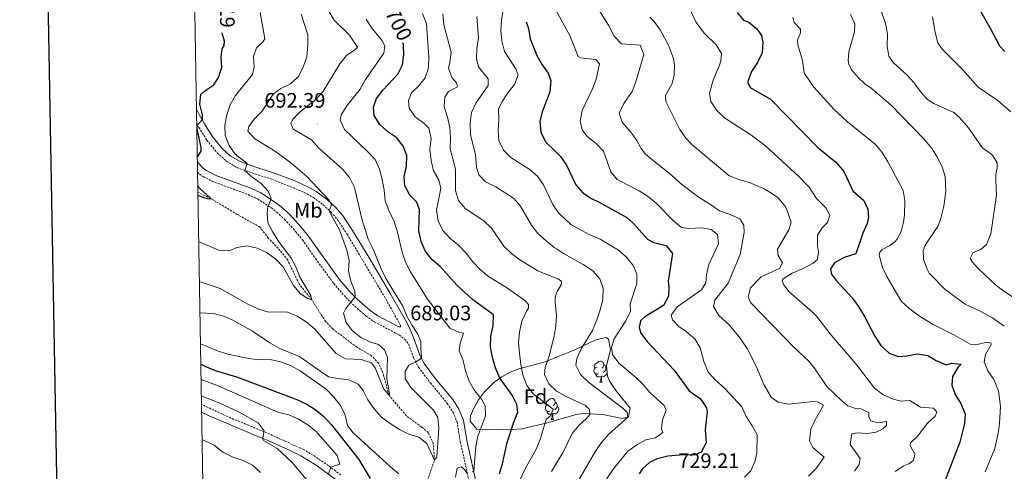
# Model space of a CAD drawing. Units: metres. Extents: x 616998 to 621503, y 4717458 to 4720505.
# Drawn here: x 617810 to 618279, y 4719081 to 4719297 of the extents above; entities that cross this region are included whole.
import ezdxf
from ezdxf.enums import TextEntityAlignment as Align

# ---------------------------------------------------------------- set-up
doc = ezdxf.new("R2010")
doc.units = ezdxf.units.M
doc.header["$MEASUREMENT"] = 0
doc.linetypes.add('TRAZOSX2', pattern=[1.5, 1, -0.5])
for name, color, linetype, lineweight in [('Carátula', 7, 'Continuous', 5), ('Level 11', 142, 'TRAZOSX2', 13), ('Level 21', 19, 'Continuous', 0), ('Level 35', 92, 'TRAZOSX2', 0), ('Level 36', 19, 'Continuous', 40), ('Level 37', 92, 'Continuous', 0), ('Level 4', 36, 'Continuous', 30), ('Level 41', 19, 'Continuous', 0), ('Level 5', 36, 'Continuous', 0), ('Level 61', 19, 'Continuous', 0), ('Level 63', 7, 'Continuous', 0), ('Level 7', 1, 'Continuous', 0)]:
    doc.layers.add(name, color=color, linetype=linetype, lineweight=lineweight)
doc.styles.add('Arial', font='ARIAL.TTF', dxfattribs={"height": 0.2})

# ---------------------------------------------------------------- blocks, each defined once
blk = doc.blocks.new('5PATER')
at = {"layer": 'Carátula', "linetype": 'Continuous', "lineweight": 5}
h = blk.add_hatch(color=250, dxfattribs=at)
edge = h.paths.add_edge_path()
edge.add_ellipse((0, 0), major_axis=(-1.33, -1.34), ratio=0.999422, start_angle=0, end_angle=360)

msp = doc.modelspace()

# ---------------------------------------------------------------- linework, layer by layer
at = {"layer": 'Level 11', "color": 142, "linetype": 'TRAZOSX2', "lineweight": 13}
msp.add_polyline3d([(617992.07, 4719042.62, 699.1), (617997.13, 4719060.24, 695), (618002.78, 4719072.71, 693.18), (618007.71, 4719086.72, 690), (618007.06, 4719094.62, 689.28), (618004.7, 4719099.78, 688.49), (618001.52, 4719102.47, 688.08), (617994.26, 4719107.82, 687.76), (617985.87, 4719117.77, 685), (617983.08, 4719128.28, 684.17), (617981.05, 4719132.77, 683.65), (617977.63, 4719136.49, 683.29), (617970.71, 4719140.5, 682.56), (617959.32, 4719149.15, 681.72), (617955.8, 4719152.72, 681.62), (617949.12, 4719163.16, 680), (617943.06, 4719170.78, 679.54), (617937.65, 4719182.07, 678.7), (617933.04, 4719187.69, 678.6), (617928.4, 4719192.54, 678.08), (617924.43, 4719197.76, 677.14), (617913.61, 4719203.82, 676.62), (617900.94, 4719211.43, 675), (617894.79, 4719214.51, 674.59)], dxfattribs=at)
at = {"layer": 'Level 21', "color": 19, "linetype": 'Continuous', "lineweight": 0}
for points in [[(618028.09, 4719073.86, 695.79), (618023.07, 4719096.1, 693.54), (618021.51, 4719105.76, 692.46), (618019.33, 4719110.97, 692.11), (618016.35, 4719115.58, 691.59), (618008.2, 4719125.45, 690.76), (618002.79, 4719132.72, 690.23), (618000.62, 4719136.71, 690.03), (617997.68, 4719145.19, 689.41), (617995.78, 4719149.8, 689.08), (617993.83, 4719153.41, 688.91), (617986.42, 4719166.44, 688.4), (617976.36, 4719183.39, 687.37), (617968.62, 4719196.21, 686.42), (617963.82, 4719203.45, 685.73), (617960.56, 4719207.22, 685.28), (617956.61, 4719210.82, 684.79), (617951.31, 4719214.8, 684.15), (617946.97, 4719217.24, 683.68), (617940.7, 4719220.03, 683.01), (617931.41, 4719223.56, 681.99), (617922.92, 4719226.2, 680.88), (617914.93, 4719229.03, 679.48), (617910.21, 4719231.85, 678.7), (617906.33, 4719235.36, 677.99), (617901.7, 4719241.1, 676.72), (617898.04, 4719246.98, 675.32), (617895.39, 4719251.54, 674.64), (617894.12, 4719253.98, 674.28)], [(617894.55, 4719228.85, 675.3), (617894.6, 4719228.75, 675.32), (617897.63, 4719225.66, 675.7), (617898.99, 4719224.76, 675.87), (617903.07, 4719222.64, 676.4), (617920, 4719216.39, 678.86), (617924.81, 4719214.14, 679.49), (617931.86, 4719209.61, 680.32), (617934.58, 4719207.41, 680.62), (617938.44, 4719203.9, 681.15), (617944.12, 4719197.76, 681.9), (617947.36, 4719193.68, 682.31), (617962.21, 4719172.99, 684.11), (617967.75, 4719166.52, 684.78), (617970.8, 4719163.46, 685.28), (617976.93, 4719158.04, 686.32), (617980.69, 4719155.43, 686.95), (617989.78, 4719150.64, 688.46), (617990.88, 4719150.17, 688.62), (617991.35, 4719150.18, 688.68), (617991.61, 4719150.72, 688.99)], [(617983.74, 4719040.13, 700.25), (617981.57, 4719044.68, 700.56), (617978.04, 4719054.02, 701.2), (617976.29, 4719057.33, 701.45), (617970.8, 4719065.61, 702.56), (617965.74, 4719072.26, 703.69), (617960.94, 4719077.17, 704.5), (617951.16, 4719084.28, 705.94), (617943.98, 4719088.76, 707.17), (617939.49, 4719090.95, 707.82), (617927.9, 4719096.15, 709.33), (617922.36, 4719098.41, 710.53), (617917.78, 4719100.38, 710.82), (617900.16, 4719107.8, 710.69), (617896.57, 4719109.53, 710.6)]]:
    msp.add_polyline3d(points, dxfattribs=at)
at = {"layer": 'Level 21', "color": 19, "linetype": 'TRAZOSX2', "lineweight": 0}
for points in [[(617894.23, 4719247.21, 675.05), (617895.32, 4719245.34, 675.32), (617899.11, 4719239.26, 676.72), (617904.01, 4719233.17, 677.99), (617908.32, 4719229.28, 678.7), (617913.57, 4719226.15, 679.48), (617921.92, 4719223.18, 680.88), (617930.34, 4719220.56, 681.99), (617945.58, 4719214.37, 683.68), (617949.9, 4719211.92, 684.19), (617954.57, 4719208.38, 684.79), (617958.28, 4719205.01, 685.28), (617961.51, 4719201.21, 685.76), (617965.93, 4719194.52, 686.42), (617983.67, 4719164.85, 688.4), (617991.61, 4719150.72, 688.99)], [(617894.63, 4719224.02, 675.6), (617895.53, 4719223.1, 675.7), (617897.31, 4719221.92, 675.87), (617901.73, 4719219.62, 676.4), (617918.73, 4719213.34, 678.86), (617923.22, 4719211.25, 679.49), (617929.92, 4719206.94, 680.32), (617932.44, 4719204.9, 680.62), (617936.12, 4719201.56, 681.15), (617941.61, 4719195.61, 681.9), (617944.71, 4719191.71, 682.31), (617950.91, 4719182.77, 683.16), (617959.63, 4719170.93, 684.11), (617965.33, 4719164.29, 684.78), (617968.54, 4719161.06, 685.28), (617974.89, 4719155.45, 686.32), (617978.97, 4719152.61, 686.95), (617990.8, 4719146.38, 688.92), (617993.29, 4719144.43, 689.18), (617995.24, 4719142.09, 689.54), (617997.72, 4719135.39, 690.03), (618000.11, 4719131, 690.23), (618005.69, 4719123.49, 690.76), (618013.78, 4719113.69, 691.59), (618016.51, 4719109.49, 692.11), (618018.43, 4719104.88, 692.46), (618019.95, 4719095.5, 693.54), (618024.9, 4719073.53, 695.79)], [(617962.99, 4719079.61, 704.5), (617957.07, 4719084.01, 705.22), (617949.73, 4719089.09, 706.5), (617945.45, 4719091.58, 707.17), (617929.16, 4719099.07, 709.33), (617923.59, 4719101.34, 710.53), (617919, 4719103.31, 710.82), (617910.57, 4719106.69, 710.79), (617896.51, 4719113.25, 710.52)]]:
    msp.add_polyline3d(points, dxfattribs=at)
at = {"layer": 'Level 35', "color": 92, "linetype": 'Continuous', "lineweight": 0, "ltscale": 0.5}
msp.add_polyline3d([(618066.58, 4719136.04, 715.59), (618074.58, 4719139.33, 718.11), (618084.57, 4719143.98, 721.23), (618089.57, 4719145.08, 722.33), (618090.66, 4719144.33, 722.53), (618091.57, 4719139.4, 722.49), (618089.7, 4719131.6, 720.78), (618090.26, 4719126.66, 720.34), (618091.33, 4719124.13, 720.26), (618094.19, 4719119.96, 720.23), (618100.94, 4719111.49, 720.38), (618100.25, 4719107.3, 720.45), (618097.25, 4719106.51, 720.06), (618087.93, 4719108.38, 717.85), (618078.41, 4719108.86, 714.72), (618075.17, 4719108.4, 713.74), (618067.01, 4719106.05, 711.55), (618061.61, 4719104.5, 710.1), (618049.39, 4719101.57, 707.11), (618044.64, 4719101.21, 705.61), (618033.32, 4719101.1, 701.54), (618027.93, 4719101.49, 700.27), (618024.72, 4719105.23, 700.27), (618024.82, 4719107.73, 700.27), (618026.2, 4719111.09, 700.34), (618028.67, 4719115.4, 701.05), (618031.51, 4719119.29, 702.45), (618035.98, 4719123.67, 704.74), (618039.74, 4719126.38, 706.75), (618043.8, 4719128.6, 708.7), (618047.96, 4719130.29, 710.23), (618060.49, 4719133.54, 713.68), (618066.58, 4719136.04, 715.59)], dxfattribs=at)
at = {"layer": 'Level 36', "color": 92, "linetype": 'Continuous', "lineweight": 0}
for points in [[(618085.27, 4719130.88), (618084.73, 4719130.62), (618084.21, 4719130.67), (618083.94, 4719131.04), (618083.89, 4719131.47), (618084.05, 4719131.99), (618084.53, 4719132.58), (618085.16, 4719133.11), (618086.06, 4719133.7), (618086.81, 4719133.86), (618087.23, 4719133.8), (618087.76, 4719133.49), (618088.29, 4719132.9), (618088.45, 4719132.26), (618088.34, 4719131.41), (618087.91, 4719130.88), (618087.49, 4719130.46)], [(618088.45, 4719132.26), (618088.93, 4719131.95), (618089.24, 4719131.31), (618089.4, 4719130.99), (618089.4, 4719130.41), (618089.4, 4719129.98), (618089.03, 4719129.29), (618088.61, 4719128.81), (618088.13, 4719128.39)], [(618085.85, 4719127.8), (618085.43, 4719127.64), (618084.84, 4719127.7), (618084.37, 4719127.91), (618083.94, 4719128.34), (618083.73, 4719128.92), (618083.73, 4719129.34), (618083.78, 4719129.93), (618084.21, 4719130.62)], [(618087.11, 4719126.51), (618086.22, 4719126.42), (618085.37, 4719126.42), (618084.95, 4719126.85), (618084.63, 4719127.33), (618084.63, 4719127.64)], [(618090.07, 4719128.33), (618089.88, 4719127.75), (618089.29, 4719127.01), (618088.5, 4719126.53), (618087.65, 4719126.64), (618087.22, 4719126.51)], [(618089.4, 4719129.98), (618089.85, 4719129.73), (618089.92, 4719129.61)], [(618086.57, 4719123.82), (618087, 4719124.98), (618087.11, 4719126.51), (618087.22, 4719126.51), (618087.25, 4719125.92), (618087.29, 4719125.24), (618087.36, 4719124.62), (618087.47, 4719124.22), (618087.69, 4719123.82)], [(618086.57, 4719123.82), (618087.69, 4719123.82)], [(618062.08, 4719113.11), (618061.55, 4719112.85), (618061.02, 4719112.9), (618060.75, 4719113.27), (618060.7, 4719113.7), (618060.86, 4719114.22), (618061.34, 4719114.81), (618061.97, 4719115.34), (618062.87, 4719115.93), (618063.62, 4719116.09), (618064.04, 4719116.03), (618064.57, 4719115.72), (618065.1, 4719115.13), (618065.26, 4719114.49), (618065.15, 4719113.64), (618064.73, 4719113.11), (618064.31, 4719112.69)], [(618065.26, 4719114.49), (618065.74, 4719114.18), (618066.05, 4719113.54), (618066.21, 4719113.22), (618066.21, 4719112.64), (618066.21, 4719112.21), (618065.84, 4719111.52), (618065.42, 4719111.04), (618064.94, 4719110.62)], [(618062.66, 4719110.03), (618062.24, 4719109.87), (618061.65, 4719109.93), (618061.18, 4719110.14), (618060.75, 4719110.57), (618060.54, 4719111.15), (618060.54, 4719111.57), (618060.59, 4719112.16), (618061.02, 4719112.85)], [(618063.92, 4719108.74), (618063.03, 4719108.65), (618062.19, 4719108.65), (618061.76, 4719109.08), (618061.44, 4719109.56), (618061.44, 4719109.87)], [(618063.38, 4719106.05), (618063.81, 4719107.21), (618063.92, 4719108.74), (618064.03, 4719108.74), (618064.07, 4719108.15), (618064.1, 4719107.47), (618064.17, 4719106.85), (618064.29, 4719106.45), (618064.5, 4719106.05)], [(618066.21, 4719112.21), (618066.67, 4719111.96), (618067.01, 4719111.35), (618066.9, 4719110.62), (618066.69, 4719109.98), (618066.11, 4719109.24), (618065.31, 4719108.76), (618064.46, 4719108.87), (618064.03, 4719108.74)], [(618063.38, 4719106.05), (618064.5, 4719106.05)]]:
    msp.add_lwpolyline(points, dxfattribs=at)
at = {"layer": 'Level 4', "color": 36, "linetype": 'Continuous', "lineweight": 30}
for points in [[(618151.96, 4719300.07, 750), (618155.08, 4719296.47, 750), (618157.54, 4719295.5, 750), (618161.41, 4719292.32, 750), (618163.56, 4719289.22, 750), (618164.24, 4719285.88, 750), (618163.97, 4719280.88, 750), (618161.68, 4719276.37, 750), (618158.82, 4719272.04, 750), (618157.14, 4719267.3, 750), (618157.09, 4719266.83, 750), (618158.16, 4719264.41, 750), (618167.93, 4719258.81, 750), (618190.66, 4719235.57, 750), (618198.93, 4719228.93, 750), (618202.23, 4719225.15, 750), (618203.31, 4719223.42, 750), (618207.24, 4719215.06, 750), (618212.41, 4719210.49, 750), (618214.33, 4719206.36, 750), (618214.61, 4719202.4, 750), (618213.95, 4719199.54, 750), (618211.9, 4719194.98, 750), (618208.55, 4719185.1, 750), (618202.99, 4719183.26, 750), (618198.47, 4719180.83, 750), (618196.49, 4719177.84, 750), (618196.95, 4719175.31, 750), (618199.35, 4719172.21, 750), (618206.94, 4719164.02, 750), (618209.88, 4719159.98, 750), (618212.81, 4719155.19, 750), (618217.67, 4719145.73, 750), (618220.61, 4719141.42, 750), (618224.44, 4719137.73, 750), (618228.75, 4719136.09, 750), (618233.01, 4719136.38, 750), (618237.97, 4719137.4, 750), (618242.9, 4719136.6, 750), (618246.99, 4719134.12, 750), (618251.7, 4719132.08, 750), (618254.23, 4719132.84, 750), (618258.91, 4719132.43, 750), (618257.32, 4719130.77, 750), (618254.73, 4719126.5, 750), (618254.44, 4719122.37, 750), (618256.05, 4719117.93, 750), (618258.68, 4719113.61, 750), (618260.71, 4719108.57, 750), (618260.5, 4719104.2, 750), (618258.28, 4719095.3, 750), (618250.21, 4719074.61, 750)], [(618268.05, 4719300.82, 775), (618272.58, 4719292.98, 775), (618277.13, 4719284.22, 775), (618279.62, 4719281.53, 775)], [(618051.38, 4719295.77, 725), (618052.43, 4719292.53, 725), (618053.35, 4719287.6, 725), (618056.51, 4719279.62, 725), (618059.03, 4719275.23, 725), (618061.93, 4719271.15, 725), (618063.23, 4719267.49, 725), (618062.7, 4719262.34, 725), (618059.06, 4719252.78, 725), (618057.86, 4719248.14, 725), (618058.45, 4719243.05, 725), (618060.56, 4719238.52, 725), (618065.17, 4719234.05, 725), (618067.83, 4719231.49, 725), (618070.66, 4719227.29, 725), (618075.11, 4719217.93, 725), (618078.35, 4719214.08, 725), (618082.58, 4719211.41, 725), (618086.19, 4719209.69, 725), (618099.45, 4719202.33, 725), (618102.66, 4719199.55, 725), (618109.21, 4719192.06, 725), (618112.09, 4719190.49, 725), (618118.12, 4719188.98, 725), (618121.14, 4719185.18, 725), (618119.09, 4719172.05, 725), (618119.43, 4719169.08, 725), (618119.21, 4719164.91, 725), (618116.88, 4719160.41, 725), (618108.02, 4719155.03, 725), (618105.93, 4719153.05, 725), (618105.28, 4719149.99, 725), (618106.14, 4719147.26, 725), (618109.16, 4719143.27, 725), (618122.05, 4719129.59, 725), (618129.06, 4719119.77, 725), (618134.53, 4719115.91, 725), (618137.4, 4719111.61, 725), (618137.7, 4719109.77, 725), (618136.76, 4719101.11, 725), (618137.19, 4719094.92, 725), (618134.78, 4719090.54, 725), (618132.01, 4719089.22, 725), (618124.59, 4719089.07, 725), (618118.91, 4719088.55, 725), (618113.85, 4719087.33, 725), (618110.33, 4719085.74, 725), (618106.64, 4719082.31, 725), (618105.25, 4719080.15, 725)], [(617894.51, 4719231.19, 675), (617894.65, 4719231.28, 675), (617896.42, 4719234.01, 675), (617896.35, 4719235.75, 675), (617894.53, 4719244.64, 675), (617894.62, 4719246.54, 675), (617897.04, 4719249.09, 675), (617897.04, 4719251.33, 675), (617895.7, 4719256.36, 675), (617896.25, 4719261.01, 675), (617898.16, 4719262.82, 675), (617902.45, 4719265.63, 675), (617904.66, 4719269.17, 675), (617906.19, 4719273.93, 675), (617905.92, 4719278.96, 675), (617906.38, 4719282.83, 675), (617907.31, 4719284.36, 675), (617907.57, 4719286.5, 675), (617906.36, 4719290.35, 675), (617906.38, 4719290.41, 675)], [(618038.63, 4719080.18, 700), (618040.13, 4719084.95, 700), (618042.35, 4719095.06, 700), (618045.57, 4719104.77, 700), (618047.49, 4719109.52, 700), (618046.99, 4719113.13, 700), (618044.76, 4719117.6, 700), (618038.6, 4719126.01, 700), (618036.7, 4719130.64, 700), (618035.28, 4719135.6, 700), (618034.44, 4719140.66, 700), (618034.56, 4719145.66, 700), (618035.64, 4719150.9, 700), (618035.74, 4719155.91, 700), (618025.79, 4719163.2, 700), (618018.32, 4719170.15, 700), (618010.34, 4719179.02, 700), (618006.53, 4719182.26, 700), (618003.22, 4719186.42, 700), (618001.25, 4719191.01, 700), (618000.19, 4719196.03, 700), (618000.51, 4719206.15, 700), (617999.04, 4719209.86, 700), (617995.97, 4719213.07, 700), (617993.58, 4719217.5, 700), (617993.14, 4719221.97, 700), (617994.33, 4719226.92, 700), (617994.4, 4719232, 700), (617992.71, 4719236.39, 700), (617989.65, 4719240.34, 700), (617985.34, 4719243.31, 700), (617981.54, 4719246.73, 700), (617978.91, 4719251.1, 700), (617978.62, 4719255.05, 700), (617980.03, 4719259.18, 700), (617983.04, 4719263.17, 700), (617990.19, 4719270.76, 700), (617992.48, 4719275.2, 700), (617993, 4719279.94, 700), (617992.81, 4719284.94, 700), (617992.63, 4719285.75, 700)], [(617894.81, 4719213.11, 675), (617897.49, 4719211.98, 675), (617899.98, 4719211.33, 675), (617900.94, 4719211.43, 675), (617895.46, 4719216.57, 675), (617894.74, 4719217.52, 675)], [(617896.18, 4719132.43, 700), (617898.09, 4719131.54, 700), (617903.13, 4719129.41, 700), (617913.22, 4719126.43, 700), (617942.06, 4719115.58, 700), (617946.75, 4719113.44, 700), (617951.19, 4719110.55, 700), (617954.99, 4719107.3, 700), (617958.56, 4719103.54, 700), (617971.62, 4719086.95, 700), (617977.03, 4719077.96, 700)]]:
    msp.add_polyline3d(points, dxfattribs=at)
at = {"layer": 'Level 5', "color": 36, "linetype": 'Continuous', "lineweight": 0}
for points in [[(618186.1, 4719078.99, 735), (618189.59, 4719082.59, 735), (618193.45, 4719088.05, 735), (618188.17, 4719092.73, 735), (618186.51, 4719095.94, 735), (618187.17, 4719101.41, 735), (618189.23, 4719105.97, 735), (618193.26, 4719112.86, 735), (618190.28, 4719114.53, 735), (618188.26, 4719114.63, 735), (618176.55, 4719113.39, 735), (618171.58, 4719114.25, 735), (618168.17, 4719116.63, 735), (618164.8, 4719122.76, 735), (618161.16, 4719131.53, 735), (618156.83, 4719139.88, 735), (618152.96, 4719145.4, 735), (618148.06, 4719151.4, 735), (618143.28, 4719155.65, 735), (618140.67, 4719159.89, 735), (618141.42, 4719162.96, 735), (618147.77, 4719171.01, 735), (618153.39, 4719184.75, 735), (618155.31, 4719195.26, 735), (618155.24, 4719198.72, 735), (618153.25, 4719201.75, 735), (618148.73, 4719203.87, 735), (618143.52, 4719205.5, 735), (618139.29, 4719208.56, 735), (618133.86, 4719211.95, 735), (618125.58, 4719218.05, 735), (618119.67, 4719223.52, 735), (618112.07, 4719229.36, 735), (618108.3, 4719232.65, 735), (618106.22, 4719235.35, 735), (618104.11, 4719239.17, 735), (618101.81, 4719242.38, 735), (618097.22, 4719247.88, 735), (618095.77, 4719252.21, 735), (618097.96, 4719256.74, 735), (618101.93, 4719262.47, 735), (618103.75, 4719267.12, 735), (618107.45, 4719280.11, 735), (618105.83, 4719284.54, 735), (618096.84, 4719285.24, 735), (618093.35, 4719288.87, 735), (618090.69, 4719294.14, 735), (618082.72, 4719306.86, 735)], [(618165.64, 4719236.4, 745), (618158.51, 4719241.73, 745), (618145.95, 4719249.93, 745), (618142.2, 4719253.49, 745), (618139.39, 4719257.63, 745), (618138.8, 4719261.68, 745), (618140.61, 4719267.92, 745), (618143.62, 4719275, 745), (618144.19, 4719277.14, 745), (618144.52, 4719280.61, 745), (618142.07, 4719284.68, 745), (618136.51, 4719290.1, 745), (618132.43, 4719295.41, 745), (618125.69, 4719310.17, 745)], [(618291.47, 4719159.19, 765), (618279.19, 4719167.24, 765), (618275.18, 4719170.23, 765), (618267.15, 4719177.97, 765), (618264.34, 4719181.06, 765), (618263.19, 4719182.87, 765), (618264.61, 4719185.65, 765), (618268.29, 4719187.09, 765), (618270.93, 4719189.58, 765), (618272.97, 4719194.61, 765), (618275.75, 4719213.06, 765), (618275.35, 4719220.12, 765), (618275.45, 4719223.07, 765), (618276.05, 4719225.88, 765), (618276, 4719228.42, 765), (618273.84, 4719232.14, 765), (618268.84, 4719235.7, 765), (618262.4, 4719245.13, 765), (618258.08, 4719250.12, 765), (618255.34, 4719252.41, 765), (618245.85, 4719256.79, 765), (618242.81, 4719258.71, 765), (618239.95, 4719261.76, 765), (618236.36, 4719266.75, 765), (618233.02, 4719270.46, 765), (618226.49, 4719276.33, 765), (618224.3, 4719279.29, 765), (618223.64, 4719284.1, 765), (618223.66, 4719289.98, 765), (618222.82, 4719294.91, 765), (618218.34, 4719307.89, 765)], [(618087.36, 4719074.06, 720), (618093.07, 4719082.59, 720), (618099.95, 4719090.88, 720), (618104.12, 4719094.02, 720), (618108.51, 4719096.41, 720), (618113, 4719097.35, 720), (618116.57, 4719099.8, 720), (618115.98, 4719101.64, 720), (618116.43, 4719105.87, 720), (618118.22, 4719110.57, 720), (618117.24, 4719112.76, 720), (618110.33, 4719118.96, 720), (618107.14, 4719122.81, 720), (618103.41, 4719126.38, 720), (618095.55, 4719132.97, 720), (618092.57, 4719137.1, 720), (618092.1, 4719140.6, 720), (618093.31, 4719144.46, 720), (618098.85, 4719153.18, 720), (618101.14, 4719157.69, 720), (618101.03, 4719161.2, 720), (618104.25, 4719170.83, 720), (618104.17, 4719175.41, 720), (618102.39, 4719179.46, 720), (618099.32, 4719183.4, 720), (618095.5, 4719186.83, 720), (618086.7, 4719192.09, 720), (618081.79, 4719194.15, 720), (618072.71, 4719198.97, 720), (618066.95, 4719204.46, 720), (618065.57, 4719206.4, 720), (618064.05, 4719208.54, 720), (618059.64, 4719218, 720), (618056.79, 4719222.1, 720), (618052.79, 4719225.48, 720), (618044.08, 4719230.93, 720), (618040.6, 4719234.51, 720), (618038.4, 4719239.18, 720), (618038.11, 4719243.84, 720), (618038.39, 4719249.08, 720), (618038.25, 4719254.1, 720), (618039.88, 4719257.68, 720), (618042.68, 4719261.86, 720), (618045.9, 4719265.74, 720), (618047.55, 4719270.48, 720), (618046.57, 4719272.97, 720), (618041.03, 4719281.53, 720), (618039.75, 4719286.56, 720), (618039.35, 4719291.55, 720), (618039.63, 4719296.55, 720), (618040.47, 4719301.49, 720)], [(617895.19, 4719190.97, 680), (617905.12, 4719186.67, 680), (617909.76, 4719186.51, 680), (617913.32, 4719188.13, 680), (617918.27, 4719188.87, 680), (617923.04, 4719187.81, 680), (617927.58, 4719185.71, 680), (617931.99, 4719182.57, 680), (617935.43, 4719178.93, 680), (617940.38, 4719169.92, 680), (617943.71, 4719166.02, 680), (617947.31, 4719163.74, 680), (617949.12, 4719163.16, 680), (617948.63, 4719165.18, 680), (617943.51, 4719173.87, 680), (617941.66, 4719178.59, 680), (617939.33, 4719183.01, 680), (617933.25, 4719191.14, 680), (617930.5, 4719195.42, 680), (617928.23, 4719199.87, 680), (617927.87, 4719204.37, 680), (617928.25, 4719207.46, 680), (617929.43, 4719210.56, 680), (617929.61, 4719211.89, 680), (617928.29, 4719214.88, 680), (617925.02, 4719218.66, 680), (617920.69, 4719221.61, 680), (617917.18, 4719224.87, 680), (617918.25, 4719228.17, 680), (617912.6, 4719232.57, 680), (617909.79, 4719236.71, 680), (617907.81, 4719241.42, 680), (617907.6, 4719246.42, 680), (617908.57, 4719251.32, 680), (617910.23, 4719256.06, 680), (617912.69, 4719260.51, 680), (617920.85, 4719270.58, 680), (617921.63, 4719274.13, 680), (617921.33, 4719279.21, 680), (617922.83, 4719283.25, 680), (617925.99, 4719286.32, 680), (617926.72, 4719287.56, 680), (617924.46, 4719300.21, 680)], [(617895.51, 4719171.7, 685), (617895.86, 4719171.67, 685), (617905.44, 4719168.45, 685), (617918.67, 4719161.07, 685), (617923.48, 4719158.76, 685), (617928.46, 4719157.23, 685), (617935.3, 4719157.46, 685), (617937.52, 4719157.2, 685), (617942.17, 4719155.36, 685), (617946.48, 4719152.59, 685), (617950.42, 4719149.24, 685), (617960.83, 4719137.57, 685), (617965.15, 4719135.04, 685), (617972.67, 4719134.66, 685), (617977.58, 4719133.11, 685), (617979.43, 4719130.73, 685), (617983.51, 4719120.51, 685), (617985.87, 4719117.77, 685), (617986.19, 4719118.22, 685), (617984.99, 4719125.45, 685), (617985.33, 4719135.63, 685), (617983.82, 4719139.21, 685), (617980.92, 4719141.78, 685), (617977.12, 4719142.91, 685), (617972.49, 4719145.1, 685), (617968.53, 4719148.37, 685), (617965.52, 4719152.36, 685), (617964.3, 4719156.82, 685), (617965.42, 4719159.06, 685), (617969.81, 4719164.52, 685), (617969.62, 4719167.31, 685), (617967.81, 4719171.97, 685), (617966.7, 4719176.88, 685), (617967.03, 4719181.89, 685), (617965.79, 4719186.81, 685), (617962.29, 4719196.49, 685), (617957.41, 4719205.46, 685), (617958.48, 4719208.5, 685), (617957.28, 4719210.85, 685), (617946.81, 4719221.96, 685), (617939.04, 4719228.56, 685), (617930.93, 4719234.5, 685), (617922.04, 4719239.86, 685), (617918.62, 4719243.54, 685), (617919.07, 4719245.71, 685), (617921.62, 4719249.34, 685), (617925.34, 4719252.94, 685), (617930.85, 4719261.4, 685), (617934.44, 4719263.87, 685), (617939, 4719266.06, 685), (617942.63, 4719269.5, 685), (617945.07, 4719274.09, 685), (617946.76, 4719279.07, 685), (617947.28, 4719284.51, 685), (617947.2, 4719289.51, 685), (617944.13, 4719299.41, 685)], [(617895.77, 4719156.89, 690), (617902.31, 4719156.6, 690), (617907.14, 4719155.25, 690), (617911.73, 4719153.28, 690), (617920.84, 4719148.22, 690), (617929.16, 4719142.56, 690), (617933.53, 4719140.1, 690), (617943.39, 4719135.92, 690), (617957.14, 4719126.46, 690), (617961.62, 4719125.57, 690), (617966.81, 4719124.99, 690), (617971.33, 4719122.86, 690), (617973.7, 4719119.89, 690), (617975.93, 4719115.41, 690), (617978.84, 4719111.08, 690), (617982.47, 4719107.21, 690), (617986.54, 4719104.12, 690), (617990.97, 4719101.29, 690), (617995.47, 4719099.1, 690), (618000.25, 4719097.57, 690), (618003.94, 4719094.53, 690), (618007.71, 4719086.72, 690), (618008.79, 4719088.23, 690), (618009.81, 4719101.9, 690), (618009.31, 4719106.99, 690), (618007.22, 4719110.54, 690), (617996.32, 4719121.34, 690), (617993.73, 4719125.63, 690), (617993.76, 4719128.88, 690), (617995.48, 4719132.02, 690), (617998.75, 4719133.5, 690), (618000.8, 4719134.85, 690), (618001.46, 4719135.67, 690), (618001.09, 4719140.33, 690), (618001.23, 4719143.25, 690), (617999.75, 4719146.7, 690), (617996.97, 4719150.85, 690), (617994.54, 4719155.4, 690), (617992.51, 4719160.02, 690), (617984.53, 4719173.34, 690), (617982.19, 4719177.89, 690), (617978.36, 4719187.34, 690), (617976.06, 4719192.05, 690), (617973.01, 4719201.77, 690), (617969.45, 4719216.75, 690), (617967.14, 4719221.42, 690), (617963.82, 4719225.5, 690), (617952.34, 4719235.63, 690), (617949.04, 4719239.39, 690), (617940.28, 4719244.54, 690), (617939.11, 4719247.31, 690), (617940.23, 4719249.45, 690), (617943.81, 4719252.94, 690), (617951.04, 4719258.6, 690), (617954.45, 4719262.25, 690), (617962.6, 4719275.74, 690), (617965.64, 4719279.71, 690), (617969.75, 4719282.33, 690), (617970.91, 4719283.64, 690), (617967.2, 4719289.3, 690), (617959.81, 4719296.46, 690), (617957.29, 4719300.77, 690)], [(618025.82, 4719081.04, 695), (618026.43, 4719081.57, 695), (618027.39, 4719093.16, 695), (618028.4, 4719098.06, 695), (618031.98, 4719107.75, 695), (618031.82, 4719112.56, 695), (618029.99, 4719116.14, 695), (618026.75, 4719119.94, 695), (618024.24, 4719124.41, 695), (618022.38, 4719129.25, 695), (618021.36, 4719134.17, 695), (618019.41, 4719138.79, 695), (618019.84, 4719142.39, 695), (618021.43, 4719147.16, 695), (618019.65, 4719147.57, 695), (618015.02, 4719149.6, 695), (618004.28, 4719163.45, 695), (617996.2, 4719176.45, 695), (617993.78, 4719181.1, 695), (617992.23, 4719185.86, 695), (617989.82, 4719196.07, 695), (617988.21, 4719200.8, 695), (617985.83, 4719205.67, 695), (617984.13, 4719210.37, 695), (617983.68, 4719215.37, 695), (617982.75, 4719220.52, 695), (617981.5, 4719225.41, 695), (617979.43, 4719229.97, 695), (617975.94, 4719233.65, 695), (617964.71, 4719244.33, 695), (617962.61, 4719248.73, 695), (617963.23, 4719251.35, 695), (617965.89, 4719255.58, 695), (617972.15, 4719263.65, 695), (617974.69, 4719268.16, 695), (617983.55, 4719280.67, 695), (617983.94, 4719284.22, 695), (617982.55, 4719286.9, 695), (617977.86, 4719292.65, 695), (617975.11, 4719297.04, 695)], [(618048.69, 4719077.78, 705), (618050.96, 4719082.56, 705), (618055.99, 4719091.6, 705), (618058.05, 4719096.44, 705), (618060.85, 4719106.09, 705), (618063.15, 4719107.91, 705), (618064.2, 4719110.96, 705), (618054.74, 4719118.24, 705), (618051.74, 4719122.24, 705), (618049.87, 4719127.35, 705), (618048.83, 4719132.24, 705), (618048.18, 4719137.73, 705), (618047.8, 4719142.72, 705), (618048.17, 4719147.71, 705), (618049.37, 4719152.99, 705), (618051.5, 4719157.73, 705), (618052.53, 4719159.19, 705), (618052.47, 4719160.85, 705), (618050.71, 4719162.84, 705), (618042.53, 4719168.76, 705), (618033.49, 4719174.3, 705), (618029.55, 4719177.38, 705), (618025.94, 4719181.17, 705), (618022.77, 4719185.44, 705), (618019.12, 4719189.21, 705), (618015.03, 4719192.53, 705), (618011.6, 4719196.17, 705), (618009.4, 4719200.77, 705), (618008.68, 4719205.93, 705), (618010.69, 4719216.24, 705), (618009.79, 4719220.3, 705), (618007.21, 4719224.59, 705), (618006.06, 4719229.52, 705), (618005.5, 4719234.84, 705), (618006.01, 4719240.01, 705), (618005.02, 4719244.91, 705), (618002.67, 4719247.25, 705), (617998.46, 4719250.41, 705), (617995.61, 4719254.53, 705), (617995.26, 4719258.18, 705), (617996.74, 4719261.76, 705), (618000.05, 4719265.09, 705), (618003.19, 4719268.99, 705), (618004.83, 4719273.82, 705), (618005, 4719278.81, 705), (618003.83, 4719294.8, 705), (618002, 4719299.71, 705)], [(618019.13, 4719210.56, 710), (618017.62, 4719215.3, 710), (618017.73, 4719225.43, 710), (618015.16, 4719235.29, 710), (618015.33, 4719240.3, 710), (618014.98, 4719245.29, 710), (618013.86, 4719250.19, 710), (618012.29, 4719255.13, 710), (618012.57, 4719259.74, 710), (618014.41, 4719262.47, 710), (618018.58, 4719264.77, 710), (618018.23, 4719266.64, 710), (618015.98, 4719269.09, 710), (618014.27, 4719273.53, 710), (618014.99, 4719276.31, 710), (618015.64, 4719281.27, 710), (618012.13, 4719294.24, 710), (618011.62, 4719299.46, 710)], [(618071.51, 4719068.68, 715), (618084.53, 4719090.89, 715), (618087.32, 4719095.15, 715), (618090.68, 4719098.86, 715), (618099.81, 4719107.21, 715), (618099.6, 4719109.42, 715), (618097.61, 4719111.33, 715), (618081.19, 4719123.9, 715), (618077.38, 4719127.48, 715), (618075.13, 4719132.04, 715), (618075.48, 4719135.2, 715), (618077.66, 4719139.7, 715), (618082.97, 4719148.48, 715), (618085.14, 4719153.55, 715), (618086.75, 4719158.3, 715), (618087.92, 4719163.16, 715), (618088.08, 4719168.46, 715), (618086.54, 4719173.21, 715), (618083.18, 4719176.93, 715), (618078.53, 4719179.92, 715), (618069.24, 4719185.17, 715), (618065.84, 4719187.41, 715), (618064.82, 4719188.09, 715), (618060.94, 4719191.24, 715), (618057.01, 4719194.81, 715), (618053.86, 4719198.69, 715), (618048.72, 4719207.85, 715), (618045.35, 4719211.54, 715), (618036.9, 4719217.01, 715), (618032.03, 4719219.35, 715), (618028.75, 4719222.77, 715), (618027.65, 4719226.41, 715), (618027.23, 4719232.26, 715), (618024.79, 4719242.03, 715), (618024.65, 4719247.29, 715), (618025.29, 4719252.38, 715), (618027.31, 4719256.95, 715), (618033.23, 4719265.32, 715), (618033.34, 4719268.47, 715), (618028.58, 4719274.16, 715), (618027.7, 4719278.16, 715), (618027.82, 4719283.16, 715), (618028.7, 4719288.09, 715), (618027.82, 4719298.27, 715)], [(618155.56, 4719078.59, 730), (618158.55, 4719081.6, 730), (618160.59, 4719086.32, 730), (618161.33, 4719089.99, 730), (618161.55, 4719098.67, 730), (618159.14, 4719103.07, 730), (618156.27, 4719107.43, 730), (618154.28, 4719112.02, 730), (618146.18, 4719120.8, 730), (618141.58, 4719124.99, 730), (618138.19, 4719128.67, 730), (618136.16, 4719133.71, 730), (618134.3, 4719140.19, 730), (618131.87, 4719144.51, 730), (618127.74, 4719147.98, 730), (618124.13, 4719150.45, 730), (618121.22, 4719153.55, 730), (618120.47, 4719155.77, 730), (618123.33, 4719159.79, 730), (618135.07, 4719167.95, 730), (618137.03, 4719171.15, 730), (618137.36, 4719175.02, 730), (618138.59, 4719180.02, 730), (618143.17, 4719189.77, 730), (618142.57, 4719194.23, 730), (618139.57, 4719196.61, 730), (618134.98, 4719197.44, 730), (618128.99, 4719197.11, 730), (618125.44, 4719197.65, 730), (618121.6, 4719200.83, 730), (618113.55, 4719209.11, 730), (618109.67, 4719212.28, 730), (618105.35, 4719215.04, 730), (618094.87, 4719220.53, 730), (618091.85, 4719224.12, 730), (618088.21, 4719234.08, 730), (618084.77, 4719237.71, 730), (618080.53, 4719240.98, 730), (618078.03, 4719244.18, 730), (618077.13, 4719248.43, 730), (618078.15, 4719253.33, 730), (618083, 4719263.73, 730), (618084.76, 4719268.41, 730), (618086.44, 4719275.66, 730), (618084.57, 4719277.66, 730), (618077.34, 4719278.53, 730), (618076.17, 4719279.23, 730), (618072.25, 4719289.1, 730), (618065.75, 4719300.86, 730)], [(618112.39, 4719295.87, 740), (618110.37, 4719297.92, 740)], [(618270.31, 4719081.13, 755), (618274.91, 4719092.25, 755), (618276.63, 4719100.27, 755), (618277.21, 4719104.09, 755), (618277.56, 4719112.23, 755), (618276.65, 4719119.74, 755), (618274.46, 4719125.08, 755), (618271.58, 4719129.24, 755), (618269.81, 4719133.58, 755), (618270.4, 4719137.1, 755), (618273.1, 4719141.88, 755), (618273.04, 4719142.54, 755), (618271.05, 4719142.96, 755), (618265.84, 4719141.58, 755), (618263.19, 4719142.04, 755), (618255.32, 4719146.45, 755), (618245.56, 4719151.39, 755), (618238.93, 4719155.38, 755), (618233.82, 4719159.09, 755), (618230.4, 4719162.32, 755), (618228.93, 4719164.63, 755), (618223.4, 4719174.18, 755), (618221.28, 4719178.51, 755), (618219.79, 4719184.38, 755), (618220.12, 4719185.86, 755), (618221.16, 4719187.1, 755), (618224.78, 4719189, 755), (618227.24, 4719190.78, 755), (618228.38, 4719192.12, 755), (618230.19, 4719195.77, 755), (618231.42, 4719200.11, 755), (618231.79, 4719203.57, 755), (618232.03, 4719210.5, 755), (618231.12, 4719215.21, 755), (618223.87, 4719228.95, 755), (618221.19, 4719233.3, 755), (618218.07, 4719237.21, 755), (618204.64, 4719248.07, 755), (618198.22, 4719253.89, 755), (618188.6, 4719264.58, 755), (618185.83, 4719268.44, 755), (618184.04, 4719271.25, 755), (618183.16, 4719277.33, 755), (618180.88, 4719284.65, 755), (618180.78, 4719286.89, 755), (618182.29, 4719290.43, 755), (618182.25, 4719292.21, 755), (618179.24, 4719295.4, 755), (618178.53, 4719297.87, 755)], [(618279.44, 4719150.6, 760), (618273.87, 4719154.55, 760), (618268.25, 4719157.58, 760), (618260.83, 4719161, 760), (618251.18, 4719167.97, 760), (618243.6, 4719175.85, 760), (618242.7, 4719177.72, 760), (618240.93, 4719182.36, 760), (618240.69, 4719186.57, 760), (618241.46, 4719188.67, 760), (618242.64, 4719190.68, 760), (618247.68, 4719198.05, 760), (618248.99, 4719201.43, 760), (618250.53, 4719207.82, 760), (618251.51, 4719214.8, 760), (618251.22, 4719221.91, 760), (618249.96, 4719226.11, 760), (618247.61, 4719230.92, 760), (618244.95, 4719235.15, 760), (618241.05, 4719239.85, 760), (618225.32, 4719256.16, 760), (618216.01, 4719264.06, 760), (618212.87, 4719266.08, 760), (618209.86, 4719268.97, 760), (618206.58, 4719272.82, 760), (618205.36, 4719275.49, 760), (618205.02, 4719277.31, 760), (618205.29, 4719281.38, 760), (618208, 4719290.89, 760), (618208.07, 4719294.75, 760), (618206, 4719299.24, 760)], [(618282.57, 4719252.84, 770), (618276.32, 4719258.1, 770), (618267, 4719264.49, 770), (618259.42, 4719272.93, 770), (618249.75, 4719282.58, 770), (618247.76, 4719285.73, 770), (618246.44, 4719290.54, 770), (618245.12, 4719298.09, 770)], [(618207.99, 4719081.34, 740), (618210.26, 4719084.64, 740), (618210.72, 4719087.39, 740), (618205.92, 4719094.1, 740), (618206.72, 4719099.21, 740), (618209.25, 4719099.77, 740), (618214.03, 4719099.45, 740), (618218.39, 4719100.05, 740), (618221.51, 4719101.64, 740), (618223.21, 4719103.2, 740), (618223.17, 4719105.03, 740), (618219.42, 4719104.44, 740), (618215.85, 4719105.39, 740), (618214.79, 4719107.2, 740), (618214.85, 4719109.33, 740), (618211.05, 4719111.19, 740), (618208.41, 4719111.34, 740), (618204.73, 4719112.49, 740), (618202.06, 4719114.87, 740), (618194.72, 4719121.79, 740), (618189.22, 4719130.07, 740), (618186.2, 4719133.87, 740), (618179.36, 4719140.24, 740), (618158.39, 4719161.78, 740), (618157.32, 4719164.5, 740), (618158.35, 4719168.79, 740), (618163.53, 4719174.08, 740), (618172.2, 4719178.02, 740), (618173.67, 4719180.79, 740), (618171.57, 4719184.31, 740), (618171.2, 4719187.35, 740), (618176.71, 4719196.51, 740), (618177.75, 4719200.19, 740), (618175.59, 4719206.55, 740), (618174.78, 4719207.96, 740), (618171.52, 4719211.76, 740), (618168.94, 4719213.74, 740), (618164.52, 4719216.29, 740), (618157.95, 4719219.11, 740), (618152.64, 4719220.45, 740), (618148.03, 4719222.37, 740), (618130.35, 4719237.27, 740), (618127.53, 4719240.21, 740), (618124.61, 4719244.27, 740), (618117.94, 4719257.65, 740), (618117.78, 4719260.5, 740), (618121.02, 4719266.26, 740), (618121.98, 4719270.23, 740), (618122.16, 4719275.23, 740), (618121.59, 4719278.16, 740), (618119.33, 4719284.62, 740), (618115.35, 4719291.83, 740), (618112.39, 4719295.87, 740)], [(618227.33, 4719081.18, 745), (618231.53, 4719083.89, 745), (618233.85, 4719084.86, 745), (618236.05, 4719086.43, 745), (618236.7, 4719089.49, 745), (618234.59, 4719093.61, 745), (618234.76, 4719094.94, 745), (618238.25, 4719098.26, 745), (618242.87, 4719104.24, 745), (618246.51, 4719107.68, 745), (618247.28, 4719109.53, 745), (618245.62, 4719111.43, 745), (618239.4, 4719112.01, 745), (618234.36, 4719115.06, 745), (618229.89, 4719114.77, 745), (618226.03, 4719115.88, 745), (618221.43, 4719117.99, 745), (618217.47, 4719121.03, 745), (618208.59, 4719132.54, 745), (618197.02, 4719146.08, 745), (618189.84, 4719155.35, 745), (618187.97, 4719157.28, 745), (618176.59, 4719167.08, 745), (618174.08, 4719170.48, 745), (618173.43, 4719172.4, 745), (618173.95, 4719173.1, 745), (618178.24, 4719175.85, 745), (618183.18, 4719177.88, 745), (618188.31, 4719180.63, 745), (618190.31, 4719182.3, 745), (618190.85, 4719186.07, 745), (618190.29, 4719188.87, 745), (618190.39, 4719193.89, 745), (618192.55, 4719197.49, 745), (618195.14, 4719199.98, 745), (618196.29, 4719203.56, 745), (618194.39, 4719206.98, 745), (618189.93, 4719211.37, 745), (618186.37, 4719216.89, 745), (618181.49, 4719221.97, 745), (618165.64, 4719236.4, 745)], [(618063.47, 4719081.3, 710), (618067.28, 4719087.59, 710), (618068.84, 4719090.17, 710), (618073.32, 4719099.44, 710), (618076.55, 4719103.26, 710), (618080.22, 4719106.58, 710), (618081.79, 4719108.44, 710), (618081.58, 4719110.83, 710), (618079.64, 4719112.68, 710), (618070.54, 4719116.99, 710), (618066.82, 4719119.09, 710), (618065.91, 4719119.61, 710), (618062.16, 4719123.12, 710), (618060.21, 4719127.45, 710), (618060.52, 4719131.08, 710), (618062.16, 4719135.8, 710), (618064.82, 4719145.8, 710), (618065.6, 4719150.55, 710), (618065.82, 4719155.73, 710), (618065.19, 4719161.61, 710), (618065.29, 4719164.29, 710), (618065.79, 4719166.44, 710), (618066.14, 4719167.03, 710), (618068.22, 4719170.53, 710), (618068.27, 4719171.99, 710), (618066.47, 4719173.09, 710), (618066.05, 4719173.26, 710), (618056.95, 4719176.94, 710), (618048.41, 4719182.21, 710), (618044.32, 4719185.18, 710), (618040.76, 4719188.79, 710), (618034.9, 4719197.33, 710), (618031.24, 4719200.73, 710), (618022.25, 4719206.64, 710), (618019.13, 4719210.56, 710)], [(617896.02, 4719142.13, 695), (617904.14, 4719138.84, 695), (617909.15, 4719137.26, 695), (617919.09, 4719135.2, 695), (617924.24, 4719134.56, 695), (617929.29, 4719134.59, 695), (617934.19, 4719133.63, 695), (617938.98, 4719131.73, 695), (617943.6, 4719129.31, 695), (617956.07, 4719120.46, 695), (617959.62, 4719116.69, 695), (617962.86, 4719112.65, 695), (617965.02, 4719108.11, 695), (617966.19, 4719103.25, 695), (617968.81, 4719099.68, 695), (617986.68, 4719083.47, 695), (617990.66, 4719080.2, 695)], [(617896.31, 4719125.06, 705), (617904.45, 4719122.14, 705), (617932.88, 4719109.54, 705), (617938.25, 4719108.26, 705), (617942.81, 4719106.22, 705), (617947.21, 4719103.56, 705), (617951.13, 4719100.41, 705), (617961.22, 4719088.89, 705), (617962.46, 4719084.69, 705), (617958.15, 4719083.26, 705), (617957.06, 4719080, 705)], [(617896.44, 4719117.27, 710), (617905.03, 4719114.04, 710), (617914.58, 4719109.47, 710), (617923.61, 4719104.46, 710), (617926.43, 4719100.57, 710), (617925.82, 4719097.36, 710), (617925.79, 4719096.65, 710), (617926.09, 4719095.96, 710), (617932.5, 4719092.43, 710), (617939.82, 4719085.53, 710), (617946.4, 4719077.61, 710)], [(617896.79, 4719096.39, 715), (617898.1, 4719095.93, 715), (617902.65, 4719093.87, 715), (617906.66, 4719090.45, 715), (617911.14, 4719088.23, 715), (617916.39, 4719086.56, 715), (617920.8, 4719084.21, 715), (617924.72, 4719080.75, 715)], [(618017.75, 4719078.6, 695), (618018.54, 4719082.86, 695), (618020.4, 4719083.53, 695), (618021.97, 4719082.26, 695), (618023.41, 4719080.13, 695)]]:
    msp.add_polyline3d(points, dxfattribs=at)
at = {"layer": 'Level 61', "color": 19, "linetype": 'Continuous', "lineweight": 0}
msp.add_lwpolyline([(617917.65, 4717867.3), (617878.39, 4720180.61), (621295.21, 4720239.59), (621335.63, 4717926.28), (617917.65, 4717867.3)], close=True, dxfattribs=at)
at = {"layer": 'Level 63', "linetype": 'Continuous', "lineweight": 30}
msp.add_lwpolyline([(617806.57, 4720229.3), (617850.25, 4717814.72), (621404.64, 4717879.06), (621361.01, 4720290.63), (617806.57, 4720229.3)], dxfattribs=at)

# ---------------------------------------------------------------- block references
at = {"layer": 'Level 7', "color": 19, "linetype": 'Continuous', "lineweight": 0, "xscale": 0.09999983015004542, "yscale": 0.09999983015004542}
for p in [(617952.02, 4719246.98, 692.4), (617994.1, 4719147.15, 689.04)]:
    msp.add_blockref('5PATER', p, dxfattribs=at)

# ---------------------------------------------------------------- texts
at = {"layer": 'Level 37', "color": 92, "linetype": 'Continuous', "lineweight": 0, "style": 'Arial'}
for s, p in [('Mb', (617947.48, 4719205.84, 682.87)), ('Fd', (618055.82, 4719116.93, 704.16))]:
    msp.add_text(s, height=7, dxfattribs=at).set_placement(p, align=Align.MIDDLE_CENTER)
at = {"layer": 'Level 41', "color": 39, "linetype": 'Continuous', "lineweight": 0, "style": 'Arial'}
for s, rotation, p in [('675', 89.4012, (617908.92, 4719300.81, 675)), ('700', -62.8364, (617990.58, 4719294.5, 700))]:
    msp.add_text(s, height=7, rotation=rotation, dxfattribs=at).set_placement(p, align=Align.MIDDLE_CENTER)
at = {"layer": 'Level 41', "color": 19, "linetype": 'Continuous', "lineweight": 0, "style": 'Arial'}
for s, p in [('692.39', (617926.51, 4719252.54, 692.4)), ('689.03', (617996.09, 4719151.15, 689.04)), ('729.21', (618123.92, 4719080.72, 729.21))]:
    msp.add_text(s, height=7, dxfattribs=at).set_placement(p, align=Align.BOTTOM_LEFT)

doc.saveas('drawing.dxf')
